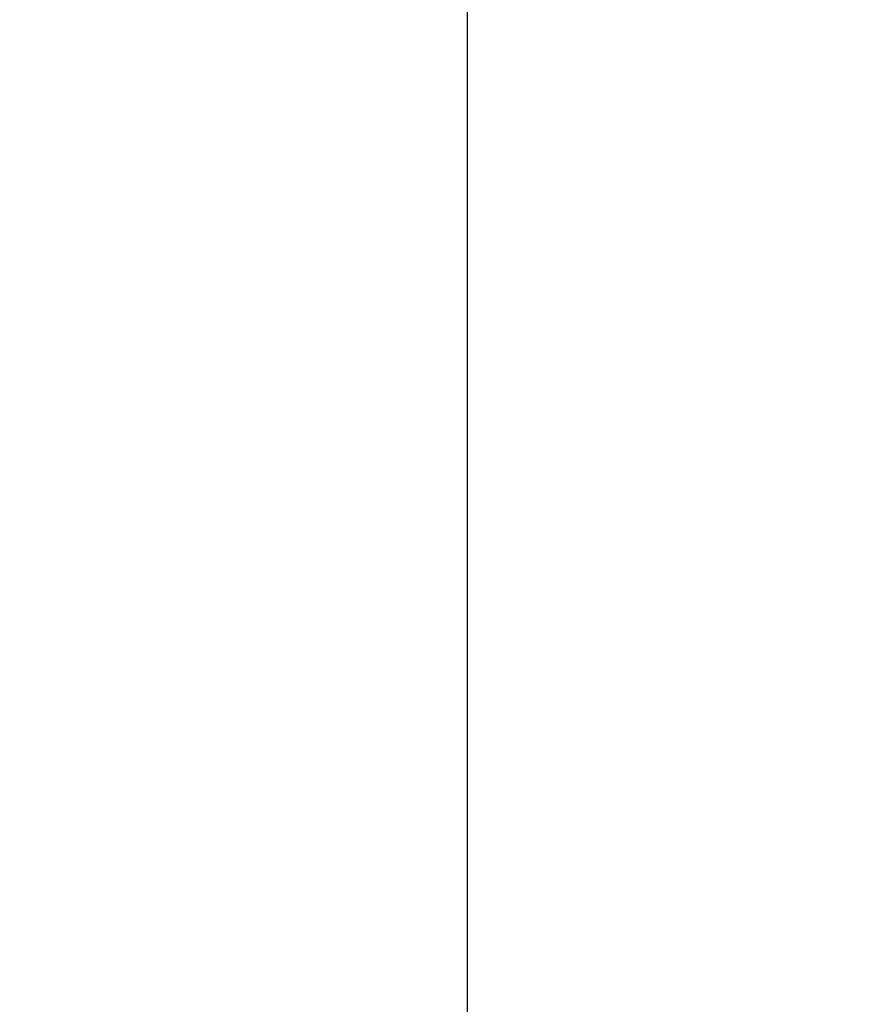
# Model space of a CAD drawing. Units: inches. Extents: x 955 to 1492, y 106 to 575.
# Drawn here: x 957 to 972, y 444 to 462 of the extents above; entities that cross this region are included whole.
import ezdxf

# ---------------------------------------------------------------- set-up
doc = ezdxf.new("R2010")
doc.units = ezdxf.units.IN
doc.header["$MEASUREMENT"] = 0
doc.dimstyles.new('3.5', dxfattribs={"dimtxt": 3.5, "dimasz": 3.5, "dimexe": 1.2, "dimexo": 1.2, "dimgap": 1, "dimtad": 1, "dimdec": 0, "dimdsep": 46, "dimtxsty": 'Standard', "dimcen": 0, "dimadec": 0, "dimazin": 0, "dimtfac": 1, "dimtdec": 0, "dimtofl": 0, "dimtmove": 0, "dimatfit": 3, "dimfxl": 0, "dimtolj": 1, "dimarcsym": 0})

# ---------------------------------------------------------------- blocks, each defined once
blk = doc.blocks.new('*D19')
at = {"color": 0, "lineweight": -2, "transparency": 16777216}
for p, q in [((987.449, 516.678), (963.822, 516.678)), ((965.022, 510.678), (965.022, 432.778)), ((987.049, 426.778), (963.822, 426.778))]:
    blk.add_line(p, q, dxfattribs=at)
at = {"color": 0, "transparency": 16777216}
for points in [[(964.022, 510.678), (966.022, 510.678), (965.022, 516.678)], [(964.022, 432.778), (966.022, 432.778), (965.022, 426.778)]]:
    blk.add_solid(points, dxfattribs=at)
at = {"layer": 'Defpoints', "color": 0, "transparency": 16777216}
for p in [(988.649, 516.678), (965.022, 426.778), (988.249, 426.778)]:
    blk.add_point(p, dxfattribs=at)
at = {"color": 0, "transparency": 16777216, "insert": (961.022, 471.728), "char_height": 6, "attachment_point": 5, "rotation": 90}
blk.add_mtext('\\A1;90', dxfattribs=at)

msp = doc.modelspace()

# ---------------------------------------------------------------- dimensions: what is measured, and where the dimension line sits
dim = msp.add_linear_dim(base=(965.022, 426.778), p1=(988.649, 516.678), p2=(988.249, 426.778), angle=90, dimstyle='3.5', override={"dimtxt": 6, "dimasz": 6, "dimarcsym": 1})
dim.commit()
dim.dimension.update_dxf_attribs({"geometry": '*D19', "text_midpoint": (961.022, 471.728)})

doc.saveas('drawing.dxf')
